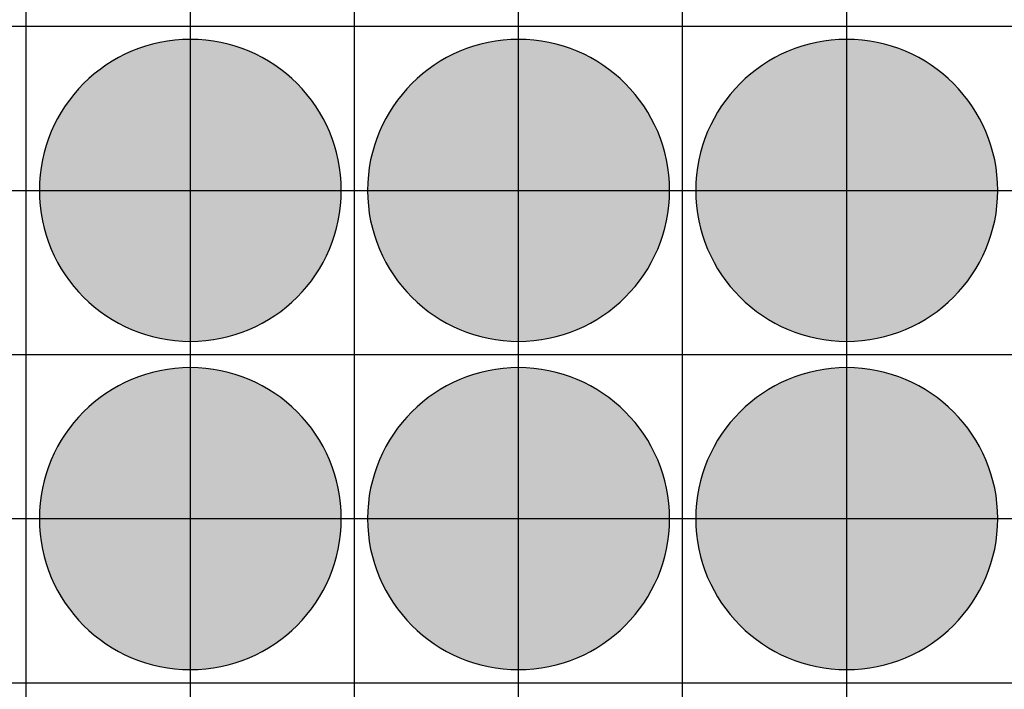
# Model space of a CAD drawing. Units: feet. Extents: x -8758 to 10263, y -1056 to 6564.
# Drawn here: x 2804 to 2954, y 2021 to 2123 of the extents above; entities that cross this region are included whole.
import ezdxf

# ---------------------------------------------------------------- set-up
doc = ezdxf.new("R2010")
doc.units = ezdxf.units.FT
doc.header["$MEASUREMENT"] = 0
doc.header["$XCLIPFRAME"] = 0
for name, color, linetype, true_color in [('Default$Step 3$100_100', 1, 'Continuous', 0xff0000), ('Default$Step 3$25_25', 7, 'Continuous', 0x000000), ('Default$Step 3$Reference Image', 7, 'Continuous', 0x000000), ('Default$Step 3$Symbols$CRV_Circle$Diversified', 7, 'Continuous', 0x960242)]:
    doc.layers.add(name, color=color, linetype=linetype, true_color=true_color)
picture_1 = doc.add_image_def('image1.png', size_in_pixel=(1924, 1554))

msp = doc.modelspace()

# ---------------------------------------------------------------- hatches: boundary and pattern name
at = {"layer": 'Default$Step 3$Symbols$CRV_Circle$Diversified'}
for points in [[(2829.791, 2120.251), (2830.302, 2120.245), (2830.817, 2120.228), (2831.336, 2120.199), (2831.858, 2120.158), (2832.384, 2120.104), (2832.912, 2120.038), (2833.443, 2119.959), (2833.977, 2119.867), (2834.511, 2119.762), (2835.047, 2119.643), (2835.583, 2119.51), (2836.12, 2119.363), (2836.656, 2119.203), (2837.192, 2119.028), (2837.726, 2118.839), (2838.258, 2118.636), (2838.787, 2118.419), (2839.314, 2118.187), (2839.836, 2117.942), (2840.355, 2117.682), (2840.869, 2117.407), (2841.378, 2117.119), (2841.881, 2116.818), (2842.377, 2116.502), (2842.867, 2116.173), (2843.349, 2115.831), (2843.823, 2115.475), (2844.288, 2115.107), (2844.745, 2114.727), (2845.192, 2114.334), (2845.628, 2113.93), (2846.055, 2113.514), (2846.47, 2113.088), (2846.875, 2112.651), (2847.267, 2112.204), (2847.647, 2111.748), (2848.016, 2111.282), (2848.371, 2110.808), (2848.713, 2110.326), (2849.042, 2109.837), (2849.358, 2109.34), (2849.66, 2108.838), (2849.948, 2108.329), (2850.222, 2107.815), (2850.482, 2107.296), (2850.728, 2106.773), (2850.959, 2106.247), (2851.176, 2105.717), (2851.38, 2105.185), (2851.568, 2104.651), (2851.743, 2104.116), (2851.904, 2103.58), (2852.05, 2103.043), (2852.183, 2102.507), (2852.302, 2101.971), (2852.407, 2101.436), (2852.5, 2100.903), (2852.579, 2100.372), (2852.645, 2099.843), (2852.698, 2099.318), (2852.739, 2098.795), (2852.768, 2098.276), (2852.786, 2097.762), (2852.791, 2097.251), (2852.786, 2096.741), (2852.768, 2096.226), (2852.739, 2095.707), (2852.698, 2095.184), (2852.645, 2094.659), (2852.579, 2094.13), (2852.5, 2093.599), (2852.407, 2093.066), (2852.302, 2092.531), (2852.183, 2091.995), (2852.05, 2091.459), (2851.904, 2090.922), (2851.743, 2090.386), (2851.568, 2089.851), (2851.38, 2089.317), (2851.176, 2088.785), (2850.959, 2088.255), (2850.728, 2087.729), (2850.482, 2087.206), (2850.222, 2086.687), (2849.948, 2086.173), (2849.66, 2085.665), (2849.358, 2085.162), (2849.042, 2084.665), (2848.713, 2084.176), (2848.371, 2083.694), (2848.016, 2083.22), (2847.647, 2082.754), (2847.267, 2082.298), (2846.875, 2081.851), (2846.47, 2081.414), (2846.055, 2080.988), (2845.628, 2080.572), (2845.192, 2080.168), (2844.745, 2079.775), (2844.288, 2079.395), (2843.823, 2079.027), (2843.349, 2078.672), (2842.867, 2078.329), (2842.377, 2078), (2841.881, 2077.685), (2841.378, 2077.383), (2840.869, 2077.095), (2840.355, 2076.82), (2839.836, 2076.561), (2839.314, 2076.315), (2838.787, 2076.083), (2838.258, 2075.866), (2837.726, 2075.663), (2837.192, 2075.474), (2836.656, 2075.299), (2836.12, 2075.139), (2835.583, 2074.992), (2835.047, 2074.86), (2834.511, 2074.741), (2833.977, 2074.635), (2833.443, 2074.543), (2832.912, 2074.464), (2832.384, 2074.398), (2831.858, 2074.344), (2831.336, 2074.303), (2830.817, 2074.274), (2830.302, 2074.257), (2829.791, 2074.251), (2829.281, 2074.257), (2828.766, 2074.274), (2828.247, 2074.303), (2827.725, 2074.344), (2827.199, 2074.398), (2826.67, 2074.464), (2826.139, 2074.543), (2825.606, 2074.635), (2825.072, 2074.741), (2824.536, 2074.86), (2823.999, 2074.992), (2823.463, 2075.139), (2822.926, 2075.299), (2822.391, 2075.474), (2821.857, 2075.663), (2821.325, 2075.866), (2820.796, 2076.083), (2820.269, 2076.315), (2819.746, 2076.561), (2819.228, 2076.82), (2818.714, 2077.095), (2818.205, 2077.383), (2817.702, 2077.685), (2817.206, 2078), (2816.716, 2078.329), (2816.234, 2078.672), (2815.76, 2079.027), (2815.295, 2079.395), (2814.838, 2079.775), (2814.391, 2080.168), (2813.954, 2080.572), (2813.528, 2080.988), (2813.112, 2081.414), (2812.708, 2081.851), (2812.316, 2082.298), (2811.935, 2082.754), (2811.567, 2083.22), (2811.212, 2083.694), (2810.87, 2084.176), (2810.54, 2084.665), (2810.225, 2085.162), (2809.923, 2085.665), (2809.635, 2086.173), (2809.361, 2086.687), (2809.101, 2087.206), (2808.855, 2087.729), (2808.624, 2088.255), (2808.406, 2088.785), (2808.203, 2089.317), (2808.014, 2089.851), (2807.84, 2090.386), (2807.679, 2090.922), (2807.533, 2091.459), (2807.4, 2091.995), (2807.281, 2092.531), (2807.175, 2093.066), (2807.083, 2093.599), (2807.004, 2094.13), (2806.938, 2094.659), (2806.884, 2095.184), (2806.843, 2095.707), (2806.814, 2096.226), (2806.797, 2096.741), (2806.791, 2097.251), (2806.797, 2097.762), (2806.814, 2098.276), (2806.843, 2098.795), (2806.884, 2099.318), (2806.938, 2099.843), (2807.004, 2100.372), (2807.083, 2100.903), (2807.175, 2101.436), (2807.281, 2101.971), (2807.4, 2102.507), (2807.533, 2103.043), (2807.679, 2103.58), (2807.84, 2104.116), (2808.014, 2104.651), (2808.203, 2105.185), (2808.406, 2105.717), (2808.624, 2106.247), (2808.855, 2106.773), (2809.101, 2107.296), (2809.361, 2107.815), (2809.635, 2108.329), (2809.923, 2108.838), (2810.225, 2109.34), (2810.54, 2109.837), (2810.87, 2110.326), (2811.212, 2110.808), (2811.567, 2111.282), (2811.935, 2111.748), (2812.316, 2112.204), (2812.708, 2112.651), (2813.112, 2113.088), (2813.528, 2113.514), (2813.954, 2113.93), (2814.391, 2114.334), (2814.838, 2114.727), (2815.295, 2115.107), (2815.76, 2115.475), (2816.234, 2115.831), (2816.716, 2116.173), (2817.206, 2116.502), (2817.702, 2116.818), (2818.205, 2117.119), (2818.714, 2117.407), (2819.228, 2117.682), (2819.746, 2117.942), (2820.269, 2118.187), (2820.796, 2118.419), (2821.325, 2118.636), (2821.857, 2118.839), (2822.391, 2119.028), (2822.926, 2119.203), (2823.463, 2119.363), (2823.999, 2119.51), (2824.536, 2119.643), (2825.072, 2119.762), (2825.606, 2119.867), (2826.139, 2119.959), (2826.67, 2120.038), (2827.199, 2120.104), (2827.725, 2120.158), (2828.247, 2120.199), (2828.766, 2120.228), (2829.281, 2120.245)], [(2879.791, 2120.251), (2880.302, 2120.245), (2880.817, 2120.228), (2881.336, 2120.199), (2881.858, 2120.158), (2882.384, 2120.104), (2882.912, 2120.038), (2883.443, 2119.959), (2883.977, 2119.867), (2884.511, 2119.762), (2885.047, 2119.643), (2885.583, 2119.51), (2886.12, 2119.363), (2886.656, 2119.203), (2887.192, 2119.028), (2887.726, 2118.839), (2888.258, 2118.636), (2888.787, 2118.419), (2889.314, 2118.187), (2889.836, 2117.942), (2890.355, 2117.682), (2890.869, 2117.407), (2891.378, 2117.119), (2891.881, 2116.818), (2892.377, 2116.502), (2892.867, 2116.173), (2893.349, 2115.831), (2893.823, 2115.475), (2894.288, 2115.107), (2894.745, 2114.727), (2895.192, 2114.334), (2895.628, 2113.93), (2896.055, 2113.514), (2896.47, 2113.088), (2896.875, 2112.651), (2897.267, 2112.204), (2897.647, 2111.748), (2898.016, 2111.282), (2898.371, 2110.808), (2898.713, 2110.326), (2899.042, 2109.837), (2899.358, 2109.34), (2899.66, 2108.838), (2899.948, 2108.329), (2900.222, 2107.815), (2900.482, 2107.296), (2900.728, 2106.773), (2900.959, 2106.247), (2901.176, 2105.717), (2901.38, 2105.185), (2901.568, 2104.651), (2901.743, 2104.116), (2901.904, 2103.58), (2902.05, 2103.043), (2902.183, 2102.507), (2902.302, 2101.971), (2902.407, 2101.436), (2902.5, 2100.903), (2902.579, 2100.372), (2902.645, 2099.843), (2902.698, 2099.318), (2902.739, 2098.795), (2902.768, 2098.276), (2902.786, 2097.762), (2902.791, 2097.251), (2902.786, 2096.741), (2902.768, 2096.226), (2902.739, 2095.707), (2902.698, 2095.184), (2902.645, 2094.659), (2902.579, 2094.13), (2902.5, 2093.599), (2902.407, 2093.066), (2902.302, 2092.531), (2902.183, 2091.995), (2902.05, 2091.459), (2901.904, 2090.922), (2901.743, 2090.386), (2901.568, 2089.851), (2901.38, 2089.317), (2901.176, 2088.785), (2900.959, 2088.255), (2900.728, 2087.729), (2900.482, 2087.206), (2900.222, 2086.687), (2899.948, 2086.173), (2899.66, 2085.665), (2899.358, 2085.162), (2899.042, 2084.665), (2898.713, 2084.176), (2898.371, 2083.694), (2898.016, 2083.22), (2897.647, 2082.754), (2897.267, 2082.298), (2896.875, 2081.851), (2896.47, 2081.414), (2896.055, 2080.988), (2895.628, 2080.572), (2895.192, 2080.168), (2894.745, 2079.775), (2894.288, 2079.395), (2893.823, 2079.027), (2893.349, 2078.672), (2892.867, 2078.329), (2892.377, 2078), (2891.881, 2077.685), (2891.378, 2077.383), (2890.869, 2077.095), (2890.355, 2076.82), (2889.836, 2076.561), (2889.314, 2076.315), (2888.787, 2076.083), (2888.258, 2075.866), (2887.726, 2075.663), (2887.192, 2075.474), (2886.656, 2075.299), (2886.12, 2075.139), (2885.583, 2074.992), (2885.047, 2074.86), (2884.511, 2074.741), (2883.977, 2074.635), (2883.443, 2074.543), (2882.912, 2074.464), (2882.384, 2074.398), (2881.858, 2074.344), (2881.336, 2074.303), (2880.817, 2074.274), (2880.302, 2074.257), (2879.791, 2074.251), (2879.281, 2074.257), (2878.766, 2074.274), (2878.247, 2074.303), (2877.725, 2074.344), (2877.199, 2074.398), (2876.67, 2074.464), (2876.139, 2074.543), (2875.606, 2074.635), (2875.072, 2074.741), (2874.536, 2074.86), (2873.999, 2074.992), (2873.463, 2075.139), (2872.926, 2075.299), (2872.391, 2075.474), (2871.857, 2075.663), (2871.325, 2075.866), (2870.796, 2076.083), (2870.269, 2076.315), (2869.746, 2076.561), (2869.228, 2076.82), (2868.714, 2077.095), (2868.205, 2077.383), (2867.702, 2077.685), (2867.206, 2078), (2866.716, 2078.329), (2866.234, 2078.672), (2865.76, 2079.027), (2865.295, 2079.395), (2864.838, 2079.775), (2864.391, 2080.168), (2863.954, 2080.572), (2863.528, 2080.988), (2863.112, 2081.414), (2862.708, 2081.851), (2862.316, 2082.298), (2861.935, 2082.754), (2861.567, 2083.22), (2861.212, 2083.694), (2860.87, 2084.176), (2860.54, 2084.665), (2860.225, 2085.162), (2859.923, 2085.665), (2859.635, 2086.173), (2859.361, 2086.687), (2859.101, 2087.206), (2858.855, 2087.729), (2858.624, 2088.255), (2858.406, 2088.785), (2858.203, 2089.317), (2858.014, 2089.851), (2857.84, 2090.386), (2857.679, 2090.922), (2857.533, 2091.459), (2857.4, 2091.995), (2857.281, 2092.531), (2857.175, 2093.066), (2857.083, 2093.599), (2857.004, 2094.13), (2856.938, 2094.659), (2856.884, 2095.184), (2856.843, 2095.707), (2856.814, 2096.226), (2856.797, 2096.741), (2856.791, 2097.251), (2856.797, 2097.762), (2856.814, 2098.276), (2856.843, 2098.795), (2856.884, 2099.318), (2856.938, 2099.843), (2857.004, 2100.372), (2857.083, 2100.903), (2857.175, 2101.436), (2857.281, 2101.971), (2857.4, 2102.507), (2857.533, 2103.043), (2857.679, 2103.58), (2857.84, 2104.116), (2858.014, 2104.651), (2858.203, 2105.185), (2858.406, 2105.717), (2858.624, 2106.247), (2858.855, 2106.773), (2859.101, 2107.296), (2859.361, 2107.815), (2859.635, 2108.329), (2859.923, 2108.838), (2860.225, 2109.34), (2860.54, 2109.837), (2860.87, 2110.326), (2861.212, 2110.808), (2861.567, 2111.282), (2861.935, 2111.748), (2862.316, 2112.204), (2862.708, 2112.651), (2863.112, 2113.088), (2863.528, 2113.514), (2863.954, 2113.93), (2864.391, 2114.334), (2864.838, 2114.727), (2865.295, 2115.107), (2865.76, 2115.475), (2866.234, 2115.831), (2866.716, 2116.173), (2867.206, 2116.502), (2867.702, 2116.818), (2868.205, 2117.119), (2868.714, 2117.407), (2869.228, 2117.682), (2869.746, 2117.942), (2870.269, 2118.187), (2870.796, 2118.419), (2871.325, 2118.636), (2871.857, 2118.839), (2872.391, 2119.028), (2872.926, 2119.203), (2873.463, 2119.363), (2873.999, 2119.51), (2874.536, 2119.643), (2875.072, 2119.762), (2875.606, 2119.867), (2876.139, 2119.959), (2876.67, 2120.038), (2877.199, 2120.104), (2877.725, 2120.158), (2878.247, 2120.199), (2878.766, 2120.228), (2879.281, 2120.245)], [(2929.791, 2120.251), (2930.302, 2120.245), (2930.817, 2120.228), (2931.336, 2120.199), (2931.858, 2120.158), (2932.384, 2120.104), (2932.912, 2120.038), (2933.443, 2119.959), (2933.977, 2119.867), (2934.511, 2119.762), (2935.047, 2119.643), (2935.583, 2119.51), (2936.12, 2119.363), (2936.656, 2119.203), (2937.192, 2119.028), (2937.726, 2118.839), (2938.258, 2118.636), (2938.787, 2118.419), (2939.314, 2118.187), (2939.836, 2117.942), (2940.355, 2117.682), (2940.869, 2117.407), (2941.378, 2117.119), (2941.881, 2116.818), (2942.377, 2116.502), (2942.867, 2116.173), (2943.349, 2115.831), (2943.823, 2115.475), (2944.288, 2115.107), (2944.745, 2114.727), (2945.192, 2114.334), (2945.628, 2113.93), (2946.055, 2113.514), (2946.47, 2113.088), (2946.875, 2112.651), (2947.267, 2112.204), (2947.647, 2111.748), (2948.016, 2111.282), (2948.371, 2110.808), (2948.713, 2110.326), (2949.042, 2109.837), (2949.358, 2109.34), (2949.66, 2108.838), (2949.948, 2108.329), (2950.222, 2107.815), (2950.482, 2107.296), (2950.728, 2106.773), (2950.959, 2106.247), (2951.176, 2105.717), (2951.38, 2105.185), (2951.568, 2104.651), (2951.743, 2104.116), (2951.904, 2103.58), (2952.05, 2103.043), (2952.183, 2102.507), (2952.302, 2101.971), (2952.407, 2101.436), (2952.5, 2100.903), (2952.579, 2100.372), (2952.645, 2099.843), (2952.698, 2099.318), (2952.739, 2098.795), (2952.768, 2098.276), (2952.786, 2097.762), (2952.791, 2097.251), (2952.786, 2096.741), (2952.768, 2096.226), (2952.739, 2095.707), (2952.698, 2095.184), (2952.645, 2094.659), (2952.579, 2094.13), (2952.5, 2093.599), (2952.407, 2093.066), (2952.302, 2092.531), (2952.183, 2091.995), (2952.05, 2091.459), (2951.904, 2090.922), (2951.743, 2090.386), (2951.568, 2089.851), (2951.38, 2089.317), (2951.176, 2088.785), (2950.959, 2088.255), (2950.728, 2087.729), (2950.482, 2087.206), (2950.222, 2086.687), (2949.948, 2086.173), (2949.66, 2085.665), (2949.358, 2085.162), (2949.042, 2084.665), (2948.713, 2084.176), (2948.371, 2083.694), (2948.016, 2083.22), (2947.647, 2082.754), (2947.267, 2082.298), (2946.875, 2081.851), (2946.47, 2081.414), (2946.055, 2080.988), (2945.628, 2080.572), (2945.192, 2080.168), (2944.745, 2079.775), (2944.288, 2079.395), (2943.823, 2079.027), (2943.349, 2078.672), (2942.867, 2078.329), (2942.377, 2078), (2941.881, 2077.685), (2941.378, 2077.383), (2940.869, 2077.095), (2940.355, 2076.82), (2939.836, 2076.561), (2939.314, 2076.315), (2938.787, 2076.083), (2938.258, 2075.866), (2937.726, 2075.663), (2937.192, 2075.474), (2936.656, 2075.299), (2936.12, 2075.139), (2935.583, 2074.992), (2935.047, 2074.86), (2934.511, 2074.741), (2933.977, 2074.635), (2933.443, 2074.543), (2932.912, 2074.464), (2932.384, 2074.398), (2931.858, 2074.344), (2931.336, 2074.303), (2930.817, 2074.274), (2930.302, 2074.257), (2929.791, 2074.251), (2929.281, 2074.257), (2928.766, 2074.274), (2928.247, 2074.303), (2927.725, 2074.344), (2927.199, 2074.398), (2926.67, 2074.464), (2926.139, 2074.543), (2925.606, 2074.635), (2925.072, 2074.741), (2924.536, 2074.86), (2923.999, 2074.992), (2923.463, 2075.139), (2922.926, 2075.299), (2922.391, 2075.474), (2921.857, 2075.663), (2921.325, 2075.866), (2920.796, 2076.083), (2920.269, 2076.315), (2919.746, 2076.561), (2919.228, 2076.82), (2918.714, 2077.095), (2918.205, 2077.383), (2917.702, 2077.685), (2917.206, 2078), (2916.716, 2078.329), (2916.234, 2078.672), (2915.76, 2079.027), (2915.295, 2079.395), (2914.838, 2079.775), (2914.391, 2080.168), (2913.954, 2080.572), (2913.528, 2080.988), (2913.112, 2081.414), (2912.708, 2081.851), (2912.316, 2082.298), (2911.935, 2082.754), (2911.567, 2083.22), (2911.212, 2083.694), (2910.87, 2084.176), (2910.54, 2084.665), (2910.225, 2085.162), (2909.923, 2085.665), (2909.635, 2086.173), (2909.361, 2086.687), (2909.101, 2087.206), (2908.855, 2087.729), (2908.624, 2088.255), (2908.406, 2088.785), (2908.203, 2089.317), (2908.014, 2089.851), (2907.84, 2090.386), (2907.679, 2090.922), (2907.533, 2091.459), (2907.4, 2091.995), (2907.281, 2092.531), (2907.175, 2093.066), (2907.083, 2093.599), (2907.004, 2094.13), (2906.938, 2094.659), (2906.884, 2095.184), (2906.843, 2095.707), (2906.814, 2096.226), (2906.797, 2096.741), (2906.791, 2097.251), (2906.797, 2097.762), (2906.814, 2098.276), (2906.843, 2098.795), (2906.884, 2099.318), (2906.938, 2099.843), (2907.004, 2100.372), (2907.083, 2100.903), (2907.175, 2101.436), (2907.281, 2101.971), (2907.4, 2102.507), (2907.533, 2103.043), (2907.679, 2103.58), (2907.84, 2104.116), (2908.014, 2104.651), (2908.203, 2105.185), (2908.406, 2105.717), (2908.624, 2106.247), (2908.855, 2106.773), (2909.101, 2107.296), (2909.361, 2107.815), (2909.635, 2108.329), (2909.923, 2108.838), (2910.225, 2109.34), (2910.54, 2109.837), (2910.87, 2110.326), (2911.212, 2110.808), (2911.567, 2111.282), (2911.935, 2111.748), (2912.316, 2112.204), (2912.708, 2112.651), (2913.112, 2113.088), (2913.528, 2113.514), (2913.954, 2113.93), (2914.391, 2114.334), (2914.838, 2114.727), (2915.295, 2115.107), (2915.76, 2115.475), (2916.234, 2115.831), (2916.716, 2116.173), (2917.206, 2116.502), (2917.702, 2116.818), (2918.205, 2117.119), (2918.714, 2117.407), (2919.228, 2117.682), (2919.746, 2117.942), (2920.269, 2118.187), (2920.796, 2118.419), (2921.325, 2118.636), (2921.857, 2118.839), (2922.391, 2119.028), (2922.926, 2119.203), (2923.463, 2119.363), (2923.999, 2119.51), (2924.536, 2119.643), (2925.072, 2119.762), (2925.606, 2119.867), (2926.139, 2119.959), (2926.67, 2120.038), (2927.199, 2120.104), (2927.725, 2120.158), (2928.247, 2120.199), (2928.766, 2120.228), (2929.281, 2120.245)], [(2829.791, 2070.251), (2830.302, 2070.245), (2830.817, 2070.228), (2831.336, 2070.199), (2831.858, 2070.158), (2832.384, 2070.104), (2832.912, 2070.038), (2833.443, 2069.959), (2833.977, 2069.867), (2834.511, 2069.762), (2835.047, 2069.643), (2835.583, 2069.51), (2836.12, 2069.363), (2836.656, 2069.203), (2837.192, 2069.028), (2837.726, 2068.839), (2838.258, 2068.636), (2838.787, 2068.419), (2839.314, 2068.187), (2839.836, 2067.942), (2840.355, 2067.682), (2840.869, 2067.407), (2841.378, 2067.119), (2841.881, 2066.818), (2842.377, 2066.502), (2842.867, 2066.173), (2843.349, 2065.831), (2843.823, 2065.475), (2844.288, 2065.107), (2844.745, 2064.727), (2845.192, 2064.334), (2845.628, 2063.93), (2846.055, 2063.514), (2846.47, 2063.088), (2846.875, 2062.651), (2847.267, 2062.204), (2847.647, 2061.748), (2848.016, 2061.282), (2848.371, 2060.808), (2848.713, 2060.326), (2849.042, 2059.837), (2849.358, 2059.34), (2849.66, 2058.838), (2849.948, 2058.329), (2850.222, 2057.815), (2850.482, 2057.296), (2850.728, 2056.773), (2850.959, 2056.247), (2851.176, 2055.717), (2851.38, 2055.185), (2851.568, 2054.651), (2851.743, 2054.116), (2851.904, 2053.58), (2852.05, 2053.043), (2852.183, 2052.507), (2852.302, 2051.971), (2852.407, 2051.436), (2852.5, 2050.903), (2852.579, 2050.372), (2852.645, 2049.843), (2852.698, 2049.318), (2852.739, 2048.795), (2852.768, 2048.276), (2852.786, 2047.762), (2852.791, 2047.251), (2852.786, 2046.741), (2852.768, 2046.226), (2852.739, 2045.707), (2852.698, 2045.184), (2852.645, 2044.659), (2852.579, 2044.13), (2852.5, 2043.599), (2852.407, 2043.066), (2852.302, 2042.531), (2852.183, 2041.995), (2852.05, 2041.459), (2851.904, 2040.922), (2851.743, 2040.386), (2851.568, 2039.851), (2851.38, 2039.317), (2851.176, 2038.785), (2850.959, 2038.255), (2850.728, 2037.729), (2850.482, 2037.206), (2850.222, 2036.687), (2849.948, 2036.173), (2849.66, 2035.665), (2849.358, 2035.162), (2849.042, 2034.665), (2848.713, 2034.176), (2848.371, 2033.694), (2848.016, 2033.22), (2847.647, 2032.754), (2847.267, 2032.298), (2846.875, 2031.851), (2846.47, 2031.414), (2846.055, 2030.988), (2845.628, 2030.572), (2845.192, 2030.168), (2844.745, 2029.775), (2844.288, 2029.395), (2843.823, 2029.027), (2843.349, 2028.672), (2842.867, 2028.329), (2842.377, 2028), (2841.881, 2027.685), (2841.378, 2027.383), (2840.869, 2027.095), (2840.355, 2026.82), (2839.836, 2026.561), (2839.314, 2026.315), (2838.787, 2026.083), (2838.258, 2025.866), (2837.726, 2025.663), (2837.192, 2025.474), (2836.656, 2025.299), (2836.12, 2025.139), (2835.583, 2024.992), (2835.047, 2024.86), (2834.511, 2024.741), (2833.977, 2024.635), (2833.443, 2024.543), (2832.912, 2024.464), (2832.384, 2024.398), (2831.858, 2024.344), (2831.336, 2024.303), (2830.817, 2024.274), (2830.302, 2024.257), (2829.791, 2024.251), (2829.281, 2024.257), (2828.766, 2024.274), (2828.247, 2024.303), (2827.725, 2024.344), (2827.199, 2024.398), (2826.67, 2024.464), (2826.139, 2024.543), (2825.606, 2024.635), (2825.072, 2024.741), (2824.536, 2024.86), (2823.999, 2024.992), (2823.463, 2025.139), (2822.926, 2025.299), (2822.391, 2025.474), (2821.857, 2025.663), (2821.325, 2025.866), (2820.796, 2026.083), (2820.269, 2026.315), (2819.746, 2026.561), (2819.228, 2026.82), (2818.714, 2027.095), (2818.205, 2027.383), (2817.702, 2027.685), (2817.206, 2028), (2816.716, 2028.329), (2816.234, 2028.672), (2815.76, 2029.027), (2815.295, 2029.395), (2814.838, 2029.775), (2814.391, 2030.168), (2813.954, 2030.572), (2813.528, 2030.988), (2813.112, 2031.414), (2812.708, 2031.851), (2812.316, 2032.298), (2811.935, 2032.754), (2811.567, 2033.22), (2811.212, 2033.694), (2810.87, 2034.176), (2810.54, 2034.665), (2810.225, 2035.162), (2809.923, 2035.665), (2809.635, 2036.173), (2809.361, 2036.687), (2809.101, 2037.206), (2808.855, 2037.729), (2808.624, 2038.255), (2808.406, 2038.785), (2808.203, 2039.317), (2808.014, 2039.851), (2807.84, 2040.386), (2807.679, 2040.922), (2807.533, 2041.459), (2807.4, 2041.995), (2807.281, 2042.531), (2807.175, 2043.066), (2807.083, 2043.599), (2807.004, 2044.13), (2806.938, 2044.659), (2806.884, 2045.184), (2806.843, 2045.707), (2806.814, 2046.226), (2806.797, 2046.741), (2806.791, 2047.251), (2806.797, 2047.762), (2806.814, 2048.276), (2806.843, 2048.795), (2806.884, 2049.318), (2806.938, 2049.843), (2807.004, 2050.372), (2807.083, 2050.903), (2807.175, 2051.436), (2807.281, 2051.971), (2807.4, 2052.507), (2807.533, 2053.043), (2807.679, 2053.58), (2807.84, 2054.116), (2808.014, 2054.651), (2808.203, 2055.185), (2808.406, 2055.717), (2808.624, 2056.247), (2808.855, 2056.773), (2809.101, 2057.296), (2809.361, 2057.815), (2809.635, 2058.329), (2809.923, 2058.838), (2810.225, 2059.34), (2810.54, 2059.837), (2810.87, 2060.326), (2811.212, 2060.808), (2811.567, 2061.282), (2811.935, 2061.748), (2812.316, 2062.204), (2812.708, 2062.651), (2813.112, 2063.088), (2813.528, 2063.514), (2813.954, 2063.93), (2814.391, 2064.334), (2814.838, 2064.727), (2815.295, 2065.107), (2815.76, 2065.475), (2816.234, 2065.831), (2816.716, 2066.173), (2817.206, 2066.502), (2817.702, 2066.818), (2818.205, 2067.119), (2818.714, 2067.407), (2819.228, 2067.682), (2819.746, 2067.942), (2820.269, 2068.187), (2820.796, 2068.419), (2821.325, 2068.636), (2821.857, 2068.839), (2822.391, 2069.028), (2822.926, 2069.203), (2823.463, 2069.363), (2823.999, 2069.51), (2824.536, 2069.643), (2825.072, 2069.762), (2825.606, 2069.867), (2826.139, 2069.959), (2826.67, 2070.038), (2827.199, 2070.104), (2827.725, 2070.158), (2828.247, 2070.199), (2828.766, 2070.228), (2829.281, 2070.245)], [(2879.791, 2070.251), (2880.302, 2070.245), (2880.817, 2070.228), (2881.336, 2070.199), (2881.858, 2070.158), (2882.384, 2070.104), (2882.912, 2070.038), (2883.443, 2069.959), (2883.977, 2069.867), (2884.511, 2069.762), (2885.047, 2069.643), (2885.583, 2069.51), (2886.12, 2069.363), (2886.656, 2069.203), (2887.192, 2069.028), (2887.726, 2068.839), (2888.258, 2068.636), (2888.787, 2068.419), (2889.314, 2068.187), (2889.836, 2067.942), (2890.355, 2067.682), (2890.869, 2067.407), (2891.378, 2067.119), (2891.881, 2066.818), (2892.377, 2066.502), (2892.867, 2066.173), (2893.349, 2065.831), (2893.823, 2065.475), (2894.288, 2065.107), (2894.745, 2064.727), (2895.192, 2064.334), (2895.628, 2063.93), (2896.055, 2063.514), (2896.47, 2063.088), (2896.875, 2062.651), (2897.267, 2062.204), (2897.647, 2061.748), (2898.016, 2061.282), (2898.371, 2060.808), (2898.713, 2060.326), (2899.042, 2059.837), (2899.358, 2059.34), (2899.66, 2058.838), (2899.948, 2058.329), (2900.222, 2057.815), (2900.482, 2057.296), (2900.728, 2056.773), (2900.959, 2056.247), (2901.176, 2055.717), (2901.38, 2055.185), (2901.568, 2054.651), (2901.743, 2054.116), (2901.904, 2053.58), (2902.05, 2053.043), (2902.183, 2052.507), (2902.302, 2051.971), (2902.407, 2051.436), (2902.5, 2050.903), (2902.579, 2050.372), (2902.645, 2049.843), (2902.698, 2049.318), (2902.739, 2048.795), (2902.768, 2048.276), (2902.786, 2047.762), (2902.791, 2047.251), (2902.786, 2046.741), (2902.768, 2046.226), (2902.739, 2045.707), (2902.698, 2045.184), (2902.645, 2044.659), (2902.579, 2044.13), (2902.5, 2043.599), (2902.407, 2043.066), (2902.302, 2042.531), (2902.183, 2041.995), (2902.05, 2041.459), (2901.904, 2040.922), (2901.743, 2040.386), (2901.568, 2039.851), (2901.38, 2039.317), (2901.176, 2038.785), (2900.959, 2038.255), (2900.728, 2037.729), (2900.482, 2037.206), (2900.222, 2036.687), (2899.948, 2036.173), (2899.66, 2035.665), (2899.358, 2035.162), (2899.042, 2034.665), (2898.713, 2034.176), (2898.371, 2033.694), (2898.016, 2033.22), (2897.647, 2032.754), (2897.267, 2032.298), (2896.875, 2031.851), (2896.47, 2031.414), (2896.055, 2030.988), (2895.628, 2030.572), (2895.192, 2030.168), (2894.745, 2029.775), (2894.288, 2029.395), (2893.823, 2029.027), (2893.349, 2028.672), (2892.867, 2028.329), (2892.377, 2028), (2891.881, 2027.685), (2891.378, 2027.383), (2890.869, 2027.095), (2890.355, 2026.82), (2889.836, 2026.561), (2889.314, 2026.315), (2888.787, 2026.083), (2888.258, 2025.866), (2887.726, 2025.663), (2887.192, 2025.474), (2886.656, 2025.299), (2886.12, 2025.139), (2885.583, 2024.992), (2885.047, 2024.86), (2884.511, 2024.741), (2883.977, 2024.635), (2883.443, 2024.543), (2882.912, 2024.464), (2882.384, 2024.398), (2881.858, 2024.344), (2881.336, 2024.303), (2880.817, 2024.274), (2880.302, 2024.257), (2879.791, 2024.251), (2879.281, 2024.257), (2878.766, 2024.274), (2878.247, 2024.303), (2877.725, 2024.344), (2877.199, 2024.398), (2876.67, 2024.464), (2876.139, 2024.543), (2875.606, 2024.635), (2875.072, 2024.741), (2874.536, 2024.86), (2873.999, 2024.992), (2873.463, 2025.139), (2872.926, 2025.299), (2872.391, 2025.474), (2871.857, 2025.663), (2871.325, 2025.866), (2870.796, 2026.083), (2870.269, 2026.315), (2869.746, 2026.561), (2869.228, 2026.82), (2868.714, 2027.095), (2868.205, 2027.383), (2867.702, 2027.685), (2867.206, 2028), (2866.716, 2028.329), (2866.234, 2028.672), (2865.76, 2029.027), (2865.295, 2029.395), (2864.838, 2029.775), (2864.391, 2030.168), (2863.954, 2030.572), (2863.528, 2030.988), (2863.112, 2031.414), (2862.708, 2031.851), (2862.316, 2032.298), (2861.935, 2032.754), (2861.567, 2033.22), (2861.212, 2033.694), (2860.87, 2034.176), (2860.54, 2034.665), (2860.225, 2035.162), (2859.923, 2035.665), (2859.635, 2036.173), (2859.361, 2036.687), (2859.101, 2037.206), (2858.855, 2037.729), (2858.624, 2038.255), (2858.406, 2038.785), (2858.203, 2039.317), (2858.014, 2039.851), (2857.84, 2040.386), (2857.679, 2040.922), (2857.533, 2041.459), (2857.4, 2041.995), (2857.281, 2042.531), (2857.175, 2043.066), (2857.083, 2043.599), (2857.004, 2044.13), (2856.938, 2044.659), (2856.884, 2045.184), (2856.843, 2045.707), (2856.814, 2046.226), (2856.797, 2046.741), (2856.791, 2047.251), (2856.797, 2047.762), (2856.814, 2048.276), (2856.843, 2048.795), (2856.884, 2049.318), (2856.938, 2049.843), (2857.004, 2050.372), (2857.083, 2050.903), (2857.175, 2051.436), (2857.281, 2051.971), (2857.4, 2052.507), (2857.533, 2053.043), (2857.679, 2053.58), (2857.84, 2054.116), (2858.014, 2054.651), (2858.203, 2055.185), (2858.406, 2055.717), (2858.624, 2056.247), (2858.855, 2056.773), (2859.101, 2057.296), (2859.361, 2057.815), (2859.635, 2058.329), (2859.923, 2058.838), (2860.225, 2059.34), (2860.54, 2059.837), (2860.87, 2060.326), (2861.212, 2060.808), (2861.567, 2061.282), (2861.935, 2061.748), (2862.316, 2062.204), (2862.708, 2062.651), (2863.112, 2063.088), (2863.528, 2063.514), (2863.954, 2063.93), (2864.391, 2064.334), (2864.838, 2064.727), (2865.295, 2065.107), (2865.76, 2065.475), (2866.234, 2065.831), (2866.716, 2066.173), (2867.206, 2066.502), (2867.702, 2066.818), (2868.205, 2067.119), (2868.714, 2067.407), (2869.228, 2067.682), (2869.746, 2067.942), (2870.269, 2068.187), (2870.796, 2068.419), (2871.325, 2068.636), (2871.857, 2068.839), (2872.391, 2069.028), (2872.926, 2069.203), (2873.463, 2069.363), (2873.999, 2069.51), (2874.536, 2069.643), (2875.072, 2069.762), (2875.606, 2069.867), (2876.139, 2069.959), (2876.67, 2070.038), (2877.199, 2070.104), (2877.725, 2070.158), (2878.247, 2070.199), (2878.766, 2070.228), (2879.281, 2070.245)], [(2929.791, 2070.251), (2930.302, 2070.245), (2930.817, 2070.228), (2931.336, 2070.199), (2931.858, 2070.158), (2932.384, 2070.104), (2932.912, 2070.038), (2933.443, 2069.959), (2933.977, 2069.867), (2934.511, 2069.762), (2935.047, 2069.643), (2935.583, 2069.51), (2936.12, 2069.363), (2936.656, 2069.203), (2937.192, 2069.028), (2937.726, 2068.839), (2938.258, 2068.636), (2938.787, 2068.419), (2939.314, 2068.187), (2939.836, 2067.942), (2940.355, 2067.682), (2940.869, 2067.407), (2941.378, 2067.119), (2941.881, 2066.818), (2942.377, 2066.502), (2942.867, 2066.173), (2943.349, 2065.831), (2943.823, 2065.475), (2944.288, 2065.107), (2944.745, 2064.727), (2945.192, 2064.334), (2945.628, 2063.93), (2946.055, 2063.514), (2946.47, 2063.088), (2946.875, 2062.651), (2947.267, 2062.204), (2947.647, 2061.748), (2948.016, 2061.282), (2948.371, 2060.808), (2948.713, 2060.326), (2949.042, 2059.837), (2949.358, 2059.34), (2949.66, 2058.838), (2949.948, 2058.329), (2950.222, 2057.815), (2950.482, 2057.296), (2950.728, 2056.773), (2950.959, 2056.247), (2951.176, 2055.717), (2951.38, 2055.185), (2951.568, 2054.651), (2951.743, 2054.116), (2951.904, 2053.58), (2952.05, 2053.043), (2952.183, 2052.507), (2952.302, 2051.971), (2952.407, 2051.436), (2952.5, 2050.903), (2952.579, 2050.372), (2952.645, 2049.843), (2952.698, 2049.318), (2952.739, 2048.795), (2952.768, 2048.276), (2952.786, 2047.762), (2952.791, 2047.251), (2952.786, 2046.741), (2952.768, 2046.226), (2952.739, 2045.707), (2952.698, 2045.184), (2952.645, 2044.659), (2952.579, 2044.13), (2952.5, 2043.599), (2952.407, 2043.066), (2952.302, 2042.531), (2952.183, 2041.995), (2952.05, 2041.459), (2951.904, 2040.922), (2951.743, 2040.386), (2951.568, 2039.851), (2951.38, 2039.317), (2951.176, 2038.785), (2950.959, 2038.255), (2950.728, 2037.729), (2950.482, 2037.206), (2950.222, 2036.687), (2949.948, 2036.173), (2949.66, 2035.665), (2949.358, 2035.162), (2949.042, 2034.665), (2948.713, 2034.176), (2948.371, 2033.694), (2948.016, 2033.22), (2947.647, 2032.754), (2947.267, 2032.298), (2946.875, 2031.851), (2946.47, 2031.414), (2946.055, 2030.988), (2945.628, 2030.572), (2945.192, 2030.168), (2944.745, 2029.775), (2944.288, 2029.395), (2943.823, 2029.027), (2943.349, 2028.672), (2942.867, 2028.329), (2942.377, 2028), (2941.881, 2027.685), (2941.378, 2027.383), (2940.869, 2027.095), (2940.355, 2026.82), (2939.836, 2026.561), (2939.314, 2026.315), (2938.787, 2026.083), (2938.258, 2025.866), (2937.726, 2025.663), (2937.192, 2025.474), (2936.656, 2025.299), (2936.12, 2025.139), (2935.583, 2024.992), (2935.047, 2024.86), (2934.511, 2024.741), (2933.977, 2024.635), (2933.443, 2024.543), (2932.912, 2024.464), (2932.384, 2024.398), (2931.858, 2024.344), (2931.336, 2024.303), (2930.817, 2024.274), (2930.302, 2024.257), (2929.791, 2024.251), (2929.281, 2024.257), (2928.766, 2024.274), (2928.247, 2024.303), (2927.725, 2024.344), (2927.199, 2024.398), (2926.67, 2024.464), (2926.139, 2024.543), (2925.606, 2024.635), (2925.072, 2024.741), (2924.536, 2024.86), (2923.999, 2024.992), (2923.463, 2025.139), (2922.926, 2025.299), (2922.391, 2025.474), (2921.857, 2025.663), (2921.325, 2025.866), (2920.796, 2026.083), (2920.269, 2026.315), (2919.746, 2026.561), (2919.228, 2026.82), (2918.714, 2027.095), (2918.205, 2027.383), (2917.702, 2027.685), (2917.206, 2028), (2916.716, 2028.329), (2916.234, 2028.672), (2915.76, 2029.027), (2915.295, 2029.395), (2914.838, 2029.775), (2914.391, 2030.168), (2913.954, 2030.572), (2913.528, 2030.988), (2913.112, 2031.414), (2912.708, 2031.851), (2912.316, 2032.298), (2911.935, 2032.754), (2911.567, 2033.22), (2911.212, 2033.694), (2910.87, 2034.176), (2910.54, 2034.665), (2910.225, 2035.162), (2909.923, 2035.665), (2909.635, 2036.173), (2909.361, 2036.687), (2909.101, 2037.206), (2908.855, 2037.729), (2908.624, 2038.255), (2908.406, 2038.785), (2908.203, 2039.317), (2908.014, 2039.851), (2907.84, 2040.386), (2907.679, 2040.922), (2907.533, 2041.459), (2907.4, 2041.995), (2907.281, 2042.531), (2907.175, 2043.066), (2907.083, 2043.599), (2907.004, 2044.13), (2906.938, 2044.659), (2906.884, 2045.184), (2906.843, 2045.707), (2906.814, 2046.226), (2906.797, 2046.741), (2906.791, 2047.251), (2906.797, 2047.762), (2906.814, 2048.276), (2906.843, 2048.795), (2906.884, 2049.318), (2906.938, 2049.843), (2907.004, 2050.372), (2907.083, 2050.903), (2907.175, 2051.436), (2907.281, 2051.971), (2907.4, 2052.507), (2907.533, 2053.043), (2907.679, 2053.58), (2907.84, 2054.116), (2908.014, 2054.651), (2908.203, 2055.185), (2908.406, 2055.717), (2908.624, 2056.247), (2908.855, 2056.773), (2909.101, 2057.296), (2909.361, 2057.815), (2909.635, 2058.329), (2909.923, 2058.838), (2910.225, 2059.34), (2910.54, 2059.837), (2910.87, 2060.326), (2911.212, 2060.808), (2911.567, 2061.282), (2911.935, 2061.748), (2912.316, 2062.204), (2912.708, 2062.651), (2913.112, 2063.088), (2913.528, 2063.514), (2913.954, 2063.93), (2914.391, 2064.334), (2914.838, 2064.727), (2915.295, 2065.107), (2915.76, 2065.475), (2916.234, 2065.831), (2916.716, 2066.173), (2917.206, 2066.502), (2917.702, 2066.818), (2918.205, 2067.119), (2918.714, 2067.407), (2919.228, 2067.682), (2919.746, 2067.942), (2920.269, 2068.187), (2920.796, 2068.419), (2921.325, 2068.636), (2921.857, 2068.839), (2922.391, 2069.028), (2922.926, 2069.203), (2923.463, 2069.363), (2923.999, 2069.51), (2924.536, 2069.643), (2925.072, 2069.762), (2925.606, 2069.867), (2926.139, 2069.959), (2926.67, 2070.038), (2927.199, 2070.104), (2927.725, 2070.158), (2928.247, 2070.199), (2928.766, 2070.228), (2929.281, 2070.245)]]:
    msp.add_hatch(color=256, dxfattribs=at).paths.add_polyline_path(points, flags=0)

# ---------------------------------------------------------------- linework, layer by layer
at = {"layer": 'Default$Step 3$100_100'}
msp.add_lwpolyline([(2854.791, -277.749), (2854.791, 472.251), (2854.791, 1222.251), (2854.791, 1972.251), (2854.791, 2722.251)], dxfattribs=at)
at = {"layer": 'Default$Step 3$25_25'}
for points in [[(2804.791, -277.749), (2804.791, 472.251), (2804.791, 1222.251), (2804.791, 1972.251), (2804.791, 2722.251)], [(2829.791, -277.749), (2829.791, 472.251), (2829.791, 1222.251), (2829.791, 1972.251), (2829.791, 2722.251)], [(2879.791, -277.749), (2879.791, 472.251), (2879.791, 1222.251), (2879.791, 1972.251), (2879.791, 2722.251)], [(2904.791, -277.749), (2904.791, 472.251), (2904.791, 1222.251), (2904.791, 1972.251), (2904.791, 2722.251)], [(2929.791, -277.749), (2929.791, 472.251), (2929.791, 1222.251), (2929.791, 1972.251), (2929.791, 2722.251)], [(1954.791, 2122.251), (2704.791, 2122.251), (3454.791, 2122.251), (4204.791, 2122.251), (4954.791, 2122.251)], [(1954.791, 2097.251), (2704.791, 2097.251), (3454.791, 2097.251), (4204.791, 2097.251), (4954.791, 2097.251)], [(1954.791, 2072.251), (2704.791, 2072.251), (3454.791, 2072.251), (4204.791, 2072.251), (4954.791, 2072.251)], [(1954.791, 2047.251), (2704.791, 2047.251), (3454.791, 2047.251), (4204.791, 2047.251), (4954.791, 2047.251)], [(1954.791, 2022.251), (2704.791, 2022.251), (3454.791, 2022.251), (4204.791, 2022.251), (4954.791, 2022.251)]]:
    msp.add_lwpolyline(points, dxfattribs=at)
at = {"layer": 'Default$Step 3$Symbols$CRV_Circle$Diversified', "extrusion": (0, 0, -1)}
for centre in [(-2829.791, 2097.251, -2.932), (-2879.791, 2097.251, -2.932), (-2929.791, 2097.251, -2.932), (-2829.791, 2047.251, -2.932), (-2879.791, 2047.251, -2.932), (-2929.791, 2047.251, -2.932)]:
    msp.add_circle(centre, 23, dxfattribs=at)

# ---------------------------------------------------------------- referenced raster images: frames only (the image files are external)
at = {"layer": 'Default$Step 3$Reference Image'}
image = msp.add_image(picture_1, insert=(1611.543, -577.355), size_in_units=(4684.811, 3783.886), rotation=0, dxfattribs=at)
image.set_boundary_path([(-0.5, 1478.4189), (1923.5, 1478.4189), (1923.5, -0.5), (-0.5, -0.5), (-0.5, 1478.4189)])

doc.saveas('drawing.dxf')
